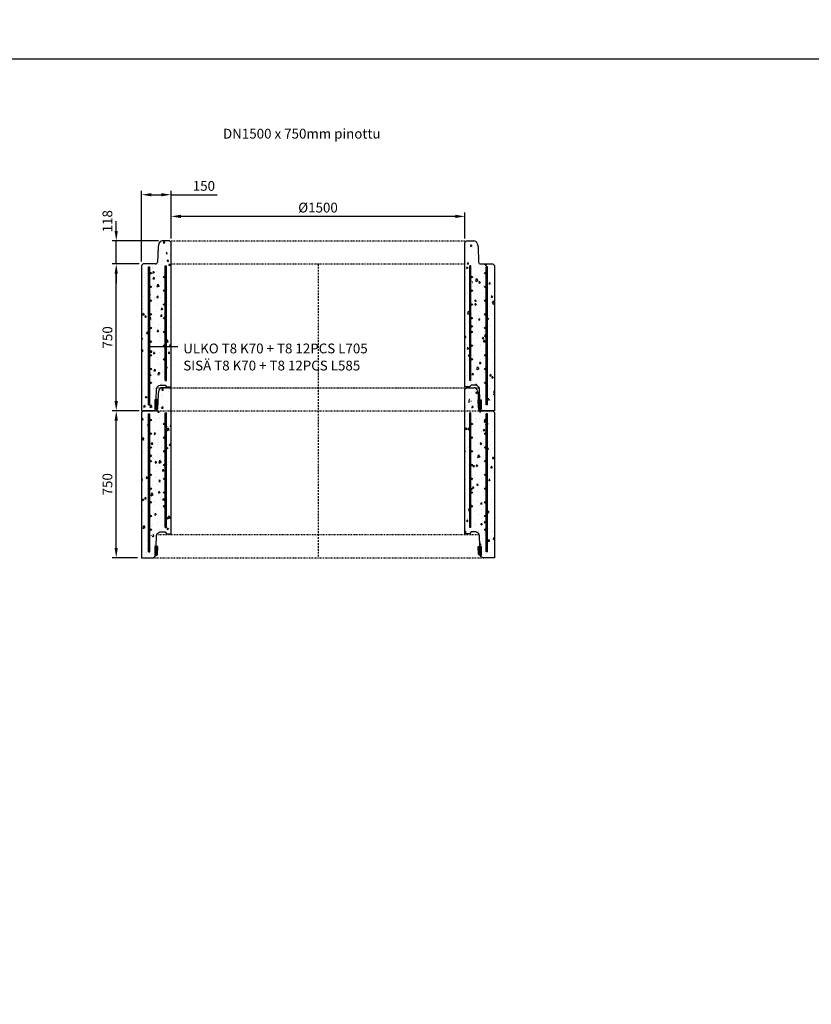
# Model space of a CAD drawing. Units: metres. Extents: x 49553 to 435588, y -83501 to 158050.
# Drawn here: x 109630 to 113670, y 21977 to 27004 of the extents above; entities that cross this region are included whole.
import ezdxf

# ---------------------------------------------------------------- set-up
doc = ezdxf.new("R2010")
doc.units = ezdxf.units.M
doc.header["$LTSCALE"] = 2
doc.header["$PDSIZE"] = 50
doc.linetypes.add('KL', pattern=[4, 2, -2])
doc.linetypes.add('KP', pattern=[7.5, 4.5, -3])
doc.layers.get('Defpoints').update_dxf_attribs({"color": 1, "linetype": 'CONTINUOUS'})
for name, color, linetype in [('R0PAPERI', 7, 'CONTINUOUS'), ('R3RAUDOITUS', 7, 'CONTINUOUS'), ('R5AINE', 253, 'CONTINUOUS'), ('R8MERKINNAT', 7, 'CONTINUOUS'), ('R8MITAT', 1, 'CONTINUOUS'), ('R8PUTKI', 5, 'CONTINUOUS'), ('Ruskon Betoni -keskilinja', 1, 'KP'), ('Ruskon Betoni -päät', 7, 'KL')]:
    doc.layers.add(name, color=color, linetype=linetype)
doc.styles.add('S', font='istorak', dxfattribs={"width": 0.8})
doc.dimstyles.new('RAK_10', dxfattribs={"dimscale": 20, "dimtxt": 2.5, "dimasz": 2.5, "dimexe": 1, "dimexo": 1, "dimgap": 1, "dimtad": 1, "dimdec": 0, "dimzin": 0, "dimdsep": 46, "dimtxsty": 'S', "dimcen": 2.5, "dimclrd": 256, "dimclre": 256, "dimclrt": 7, "dimadec": 0, "dimazin": 0, "dimtp": 6, "dimtm": 6, "dimtfac": 1, "dimtdec": 0, "dimtofl": 0, "dimtmove": 1, "dimatfit": 3, "dimldrblk": 'NONE', "dimfxl": 2, "dimtolj": 1, "dimtzin": 0, "dimlwd": -1, "dimlwe": -1, "dimarcsym": 0})
pattern_1 = [(80, (-125729.014, -82291.06), (82.873047, 38.64434), [9.525, -104.775]), (25, (-125729.01, -82291.06), (-63.02475, 73.919247), [7.62, -83.82]), (130.451, (-125722.11, -82287.84), (19.8488, 112.563376), [8.095, -89.045]), (76.1842, (-125741.71, -82269.07), (127.89125, 49.5649), [14.2875, -157.1625]), (126.6356, (-125731.06, -82264.94), (40.94266, 166.48947), [12.1425, -133.5675]), (21.184, (-125741.71, -82269.07), (40.94293, 166.48937), [11.43, -125.73]), (51, (-125727.54, -82268.215), (91.21755, -6.37855), [9.525, -104.775]), (356, (-125727.54, -82268.215), (-19.28593, 95.206236), [7.62, -83.82]), (101.4514, (-125719.94, -82268.75), (71.931337, 88.82776), [8.095, -89.045]), (67.5, (-125729.014, -82291.063), (-19.801355, 37.385557), [0, -82.804, 0, -85.09, 0, -84.1375]), (37.5, (-125729.014, -82291.063), (3.888619, 60.084377), [0, -48.514, 0, -80.899, 0, -32.0675]), (357.5, (-125753.54, -82305.223), (60.144636, 31.41703), [0, -31.75, 0, -99.06, 0, -131.445]), (347.5, (-125764.54, -82311.573), (57.785194, 48.04229), [0, -41.275, 0, -65.786, 0, -93.345])]

# ---------------------------------------------------------------- blocks, each defined once
blk = doc.blocks.new('*D1087')
at = {"layer": 'Defpoints', "color": 0, "transparency": 16777216}
for p in [(106269.5, 33543.7), (106407.3, 33543.7), (106398.9, 32793.7)]:
    blk.add_point(p, dxfattribs=at)
at = {"layer": 'R8MITAT', "transparency": 16777216}
for p, q in [((106387.3, 33543.7), (106249.5, 33543.7)), ((106269.5, 32843.7), (106269.5, 33493.7)), ((106378.9, 32793.7), (106249.5, 32793.7))]:
    blk.add_line(p, q, dxfattribs=at)
for points in [[(106261.1, 33493.7), (106277.8, 33493.7), (106269.5, 33543.7)], [(106261.1, 32843.7), (106277.8, 32843.7), (106269.5, 32793.7)]]:
    blk.add_solid(points, dxfattribs=at)
at = {"layer": 'R8MITAT', "color": 7, "transparency": 16777216, "insert": (106224.5, 33168.7), "char_height": 50, "attachment_point": 5, "rotation": 90, "style": 'S'}
blk.add_mtext('\\A1;750', dxfattribs=at)
blk = doc.blocks.new('_None')
blk = doc.blocks.new('*D1088')
at = {"layer": 'Defpoints', "color": 0, "transparency": 16777216}
for p in [(106269.5, 33661.7), (106504.5, 33661.7), (106407.3, 33543.7)]:
    blk.add_point(p, dxfattribs=at)
at = {"layer": 'R8MITAT', "transparency": 16777216}
for p, q in [((106269.5, 33711.7), (106269.5, 33761.7)), ((106484.5, 33661.7), (106249.5, 33661.7)), ((106269.5, 33543.7), (106269.5, 33661.7)), ((106387.3, 33543.7), (106249.5, 33543.7)), ((106269.5, 33493.7), (106269.5, 33443.7))]:
    blk.add_line(p, q, dxfattribs=at)
for points in [[(106261.1, 33711.7), (106277.8, 33711.7), (106269.5, 33661.7)], [(106261.1, 33493.7), (106277.8, 33493.7), (106269.5, 33543.7)]]:
    blk.add_solid(points, dxfattribs=at)
at = {"layer": 'R8MITAT', "color": 7, "transparency": 16777216, "insert": (106224.5, 33761.7), "char_height": 50, "attachment_point": 5, "rotation": 90, "style": 'S'}
blk.add_mtext('\\A1;118', dxfattribs=at)
blk = doc.blocks.new('*D1089')
at = {"layer": 'Defpoints', "color": 0, "linetype": 'Continuous', "transparency": 16777216}
for p in [(106399.3, 33897), (106549.3, 33653.7), (106399.3, 33535.7)]:
    blk.add_point(p, dxfattribs=at)
at = {"layer": 'R8MITAT', "transparency": 16777216}
for p, q in [((106399.3, 33555.7), (106399.3, 33917)), ((106449.3, 33897), (106499.3, 33897)), ((106549.3, 33673.7), (106549.3, 33917)), ((106549.3, 33897), (106784.5, 33897))]:
    blk.add_line(p, q, dxfattribs=at)
at = {"layer": 'R8MITAT', "linetype": 'Continuous', "transparency": 16777216}
for points in [[(106449.3, 33905.3), (106449.3, 33888.6), (106399.3, 33897)], [(106499.3, 33905.3), (106499.3, 33888.6), (106549.3, 33897)]]:
    blk.add_solid(points, dxfattribs=at)
at = {"layer": 'R8MITAT', "color": 7, "linetype": 'Continuous', "transparency": 16777216, "insert": (106716.9, 33942), "char_height": 50, "attachment_point": 5, "style": 'S'}
blk.add_mtext('\\A1;150', dxfattribs=at)
blk = doc.blocks.new('*D1090')
at = {"layer": 'Defpoints', "color": 0, "linetype": 'Continuous', "transparency": 16777216}
for p in [(106549.3, 33786.3), (106549.3, 33653.7), (108049.3, 33653.7)]:
    blk.add_point(p, dxfattribs=at)
at = {"layer": 'R8MITAT', "transparency": 16777216}
for p, q in [((106549.3, 33673.7), (106549.3, 33806.3)), ((107999.3, 33786.3), (106599.3, 33786.3)), ((108049.3, 33673.7), (108049.3, 33806.3))]:
    blk.add_line(p, q, dxfattribs=at)
at = {"layer": 'R8MITAT', "linetype": 'Continuous', "transparency": 16777216}
for points in [[(106599.3, 33794.7), (106599.3, 33778), (106549.3, 33786.3)], [(107999.3, 33794.7), (107999.3, 33778), (108049.3, 33786.3)]]:
    blk.add_solid(points, dxfattribs=at)
at = {"layer": 'R8MITAT', "color": 7, "linetype": 'Continuous', "transparency": 16777216, "insert": (107299.3, 33831.3), "char_height": 50, "attachment_point": 5, "style": 'S'}
blk.add_mtext('\\A1;{Ø}1500', dxfattribs=at)
blk = doc.blocks.new('*D1092')
at = {"layer": 'Defpoints', "color": 0, "transparency": 16777216}
for p in [(106269.5, 33543.7), (106407.3, 33543.7), (106398.9, 32793.7)]:
    blk.add_point(p, dxfattribs=at)
at = {"layer": 'R8MITAT', "transparency": 16777216}
for p, q in [((106387.3, 33543.7), (106249.5, 33543.7)), ((106269.5, 32843.7), (106269.5, 33493.7)), ((106378.9, 32793.7), (106249.5, 32793.7))]:
    blk.add_line(p, q, dxfattribs=at)
for points in [[(106261.1, 33493.7), (106277.8, 33493.7), (106269.5, 33543.7)], [(106261.1, 32843.7), (106277.8, 32843.7), (106269.5, 32793.7)]]:
    blk.add_solid(points, dxfattribs=at)
at = {"layer": 'R8MITAT', "color": 7, "transparency": 16777216, "insert": (106224.5, 33168.7), "char_height": 50, "attachment_point": 5, "rotation": 90, "style": 'S'}
blk.add_mtext('\\A1;750', dxfattribs=at)
blk = doc.blocks.new('*D1882')
at = {"layer": 'Defpoints', "color": 0, "linetype": 'Continuous', "lineweight": 25, "transparency": 16777216}
for p in [(125374.7, 74843.4), (124774.7, 74719.2), (125374.7, 74718.8)]:
    blk.add_point(p, dxfattribs=at)
at = {"layer": 'Defpoints', "color": 0, "lineweight": 25, "transparency": 16777216}
for p in [(85819.1, -43330.8), (85819.1, -44730.8), (86184.7, -44730.8)]:
    blk.add_point(p, dxfattribs=at)
at = {"layer": 'R8MITAT', "transparency": 16777216}
for p, q in [((124774.7, 74739.2), (124774.7, 74863.4)), ((125374.7, 74738.8), (125374.7, 74863.4)), ((124824.7, 74843.4), (125324.7, 74843.4)), ((85839.1, -43330.8), (86204.7, -43330.8)), ((86184.7, -43380.8), (86184.7, -44680.8)), ((85839.1, -44730.8), (86204.7, -44730.8))]:
    blk.add_line(p, q, dxfattribs=at)
at = {"layer": 'R8MITAT', "linetype": 'Continuous', "lineweight": 25, "transparency": 16777216}
for points in [[(124824.7, 74851.8), (124824.7, 74835.1), (124774.7, 74843.4)], [(125324.7, 74851.8), (125324.7, 74835.1), (125374.7, 74843.4)]]:
    blk.add_solid(points, dxfattribs=at)
at = {"layer": 'R8MITAT', "lineweight": 25, "transparency": 16777216}
for points in [[(86176.4, -43380.8), (86193.1, -43380.8), (86184.7, -43330.8)], [(86176.4, -44680.8), (86193.1, -44680.8), (86184.7, -44730.8)]]:
    blk.add_solid(points, dxfattribs=at)
at = {"layer": 'R8MITAT', "color": 7, "linetype": 'Continuous', "transparency": 16777216, "insert": (125074.7, 74888.4), "char_height": 50, "attachment_point": 5, "style": 'S'}
blk.add_mtext('\\A1;{Ø}600', dxfattribs=at)
at = {"layer": 'R8MITAT', "color": 7, "transparency": 16777216, "insert": (86139.7, -44030.8), "char_height": 50, "attachment_point": 5, "rotation": 90, "style": 'S'}
blk.add_mtext('\\A1;1400', dxfattribs=at)
blk = doc.blocks.new('*D1883')
at = {"layer": 'Defpoints', "color": 0, "linetype": 'Continuous', "lineweight": 25, "transparency": 16777216}
for p in [(124694.7, 74958.4), (124694.7, 74719.2), (124774.7, 74719.2)]:
    blk.add_point(p, dxfattribs=at)
at = {"layer": 'Defpoints', "color": 0, "lineweight": 25, "transparency": 16777216}
for p in [(83569.1, -44730.8), (85819.1, -44730.8), (85819.1, -45103.3)]:
    blk.add_point(p, dxfattribs=at)
at = {"layer": 'R8MITAT', "transparency": 16777216}
for p, q in [((124644.7, 74958.4), (124594.7, 74958.4)), ((124694.7, 74739.2), (124694.7, 74978.4)), ((124694.7, 74958.4), (124774.7, 74958.4)), ((124774.7, 74739.2), (124774.7, 74978.4)), ((124824.7, 74958.4), (124979.5, 74958.4)), ((83569.1, -44750.8), (83569.1, -45123.3)), ((85819.1, -44750.8), (85819.1, -45123.3)), ((83619.1, -45103.3), (85769.1, -45103.3))]:
    blk.add_line(p, q, dxfattribs=at)
at = {"layer": 'R8MITAT', "linetype": 'Continuous', "lineweight": 25, "transparency": 16777216}
for points in [[(124644.7, 74966.8), (124644.7, 74950.1), (124694.7, 74958.4)], [(124824.7, 74966.8), (124824.7, 74950.1), (124774.7, 74958.4)]]:
    blk.add_solid(points, dxfattribs=at)
at = {"layer": 'R8MITAT', "lineweight": 25, "transparency": 16777216}
for points in [[(83619.1, -45095), (83619.1, -45111.7), (83569.1, -45103.3)], [(85769.1, -45095), (85769.1, -45111.7), (85819.1, -45103.3)]]:
    blk.add_solid(points, dxfattribs=at)
at = {"layer": 'R8MITAT', "color": 7, "linetype": 'Continuous', "transparency": 16777216, "insert": (124927.1, 75003.4), "char_height": 50, "attachment_point": 5, "style": 'S'}
blk.add_mtext('\\A1;80', dxfattribs=at)
at = {"layer": 'R8MITAT', "color": 7, "transparency": 16777216, "insert": (84694.1, -45058.3), "char_height": 50, "attachment_point": 5, "style": 'S'}
blk.add_mtext('\\A1;2250', dxfattribs=at)
blk = doc.blocks.new('A$C14980633')
at = {"layer": 'R5AINE'}
h = blk.add_hatch(dxfattribs=at)
h.set_pattern_fill('AR-CONC', color=256, scale=0.5, angle=30)
h.set_pattern_definition(pattern_1)
edge = h.paths.add_edge_path()
edge.add_arc((315.8, 521), 4, -180, 0, ccw=False)
edge.add_arc((315.8, 521), 4, 0, 180, ccw=False)
edge.add_line((319.8, 521), (319.8, 657))
edge.add_arc((315.8, 657), 4, -180, 0, ccw=False)
edge.add_arc((315.8, 657), 4, 0, 180, ccw=False)
edge.add_line((319.8, 657), (319.8, 793))
edge.add_arc((315.8, 793), 4, -180, 0, ccw=False)
edge.add_arc((315.8, 793), 4, 0, 180, ccw=False)
edge.add_line((319.8, 793), (319.8, 828))
edge.add_line((319.8, 828), (325.8, 828))
edge.add_line((325.8, 828), (325.8, 233.3))
edge.add_line((325.8, 233.3), (235.8, 77.4))
edge.add_line((235.8, 77.4), (235.8, 0))
edge.add_line((235.8, 0), (249.8, 0))
edge.add_arc((249.8, 16), 16, 270, 325)
edge.add_line((262.9, 6.8), (275.3, 56.8))
edge.add_line((275.3, 56.8), (275, 108.2))
edge.add_arc((307.3, 100.8), 33.2, 70.3009, 167.0512, ccw=False)
edge.add_line((318.5, 132), (349.8, 125))
edge.add_line((349.8, 125), (349.8, 860))
edge.add_line((349.8, 860), (341.8, 868))
edge.add_line((341.8, 868), (305, 868))
edge.add_arc((305, 850), 18, 90, 165)
edge.add_line((287.6, 854.7), (283.2, 838))
edge.add_line((283.2, 838), (280.4, 759.7))
edge.add_arc((270.4, 760), 10, 270, 358, ccw=False)
edge.add_line((270.4, 750), (207.8, 750))
edge.add_line((207.8, 750), (199.6, 741.8))
edge.add_line((199.6, 741.8), (199.5, 0))
edge.add_line((199.5, 0), (229.8, 0))
edge.add_line((229.8, 0), (229.8, 79))
edge.add_line((229.8, 79), (247.4, 109.5))
edge.add_arc((245.4, 113), 4, 180, 300, ccw=False)
edge.add_arc((245.4, 113), 4, 0, 180, ccw=False)
edge.add_line((249.4, 113), (319.8, 234.9))
edge.add_line((319.8, 234.9), (319.8, 249))
edge.add_arc((315.8, 249), 4, -180, 0, ccw=False)
edge.add_arc((315.8, 249), 4, 0, 180, ccw=False)
edge.add_line((319.8, 249), (319.8, 385))
edge.add_arc((315.8, 385), 4, -180, 0, ccw=False)
edge.add_arc((315.8, 385), 4, 0, 180, ccw=False)
edge.add_line((319.8, 385), (319.8, 521))
h = blk.add_hatch(dxfattribs=at)
h.set_pattern_fill('AR-CONC', color=256, scale=0.5, angle=30)
h.set_pattern_definition(pattern_1)
edge = h.paths.add_edge_path()
edge.add_arc((1883.8, 521), 4, 540, 720)
edge.add_arc((1883.8, 521), 4, 360, 540)
edge.add_line((1879.8, 521), (1879.8, 657))
edge.add_arc((1883.8, 657), 4, 540, 720)
edge.add_arc((1883.8, 657), 4, 360, 540)
edge.add_line((1879.8, 657), (1879.8, 793))
edge.add_arc((1883.8, 793), 4, 540, 720)
edge.add_arc((1883.8, 793), 4, 360, 540)
edge.add_line((1879.8, 793), (1879.8, 828))
edge.add_line((1879.8, 828), (1873.8, 828))
edge.add_line((1873.8, 828), (1873.8, 233.3))
edge.add_line((1873.8, 233.3), (1963.8, 77.4))
edge.add_line((1963.8, 77.4), (1963.8, 0))
edge.add_line((1963.8, 0), (1949.8, 0))
edge.add_arc((1949.8, 16), 16, 215, 270, ccw=False)
edge.add_line((1936.7, 6.8), (1924.4, 56.8))
edge.add_line((1924.4, 56.8), (1924.6, 108.2))
edge.add_arc((1892.3, 100.8), 33.2, 372.9488, 469.6991)
edge.add_line((1881.1, 132), (1849.8, 125))
edge.add_line((1849.8, 125), (1849.8, 860))
edge.add_line((1849.8, 860), (1857.8, 868))
edge.add_line((1857.8, 868), (1894.6, 868))
edge.add_arc((1894.6, 850), 18, 375, 450, ccw=False)
edge.add_line((1912, 854.7), (1916.4, 838))
edge.add_line((1916.4, 838), (1919.2, 759.7))
edge.add_arc((1929.2, 760), 10, 182, 270)
edge.add_line((1929.2, 750), (1991.8, 750))
edge.add_line((1991.8, 750), (2000, 741.8))
edge.add_line((2000, 741.8), (2000.1, 0))
edge.add_line((2000.1, 0), (1969.8, 0))
edge.add_line((1969.8, 0), (1969.8, 79))
edge.add_line((1969.8, 79), (1952.2, 109.5))
edge.add_arc((1954.2, 113), 4, 240, 360)
edge.add_arc((1954.2, 113), 4, 360, 540)
edge.add_line((1950.2, 113), (1879.8, 234.9))
edge.add_line((1879.8, 234.9), (1879.8, 249))
edge.add_arc((1883.8, 249), 4, 540, 720)
edge.add_arc((1883.8, 249), 4, 360, 540)
edge.add_line((1879.8, 249), (1879.8, 385))
edge.add_arc((1883.8, 385), 4, 540, 720)
edge.add_arc((1883.8, 385), 4, 360, 540)
edge.add_line((1879.8, 385), (1879.8, 521))
h = blk.add_hatch(color=0, dxfattribs=at)
h.dxf.hatch_style = 1
h.paths.add_polyline_path([(282.1, 56.9), (266.4, 56.8), (266.4, 11), (272.6, 11), (280.7, 16.1)])
h = blk.add_hatch(color=0, dxfattribs=at)
h.dxf.hatch_style = 1
h.paths.add_polyline_path([(1919, 16.1), (1927, 11), (1933.2, 11), (1933.2, 56.8), (1917.5, 56.8)])
at = {"layer": 'R3RAUDOITUS'}
for p, q in [((235.5, 735), (241.5, 735)), ((319.8, 740), (325.8, 740)), ((1879.8, 740), (1873.8, 740)), ((1964.1, 735), (1958.1, 735))]:
    blk.add_line(p, q, dxfattribs=at)
for points in [[(235.5, 30), (235.5, 146.9), (235.5, 146.9), (235.5, 735)], [(241.5, 30), (241.5, 145.3), (241.5, 145.3), (241.5, 735)], [(319.8, 155), (319.8, 264.9), (319.8, 264.9), (319.8, 740)], [(325.8, 155), (325.8, 263.3), (325.8, 263.3), (325.8, 740)], [(1873.8, 155), (1873.8, 263.3), (1873.8, 263.3), (1873.8, 740)], [(1879.8, 155), (1879.8, 264.9), (1879.8, 264.9), (1879.8, 740)], [(1958.1, 30), (1958.1, 145.3), (1958.1, 145.3), (1958.1, 735)], [(1964.1, 30), (1964.1, 146.9), (1964.1, 146.9), (1964.1, 735)], [(319.8, 155), (325.8, 155)], [(1879.8, 155), (1873.8, 155)], [(235.5, 30), (241.5, 30)], [(1964.1, 30), (1958.1, 30)]]:
    blk.add_lwpolyline(points, dxfattribs=at)
for centre in [(245.4, 703), (1954.2, 703), (315.8, 683), (1883.8, 683), (245.4, 633), (315.8, 613), (1883.8, 613), (1954.2, 633), (245.4, 563), (1954.2, 563), (315.8, 543), (1883.8, 543), (245.4, 493), (315.8, 473), (1883.8, 473), (1954.2, 493), (245.4, 423), (315.8, 403), (1883.8, 403), (1954.2, 423), (245.4, 353), (1954.2, 353), (315.8, 333), (1883.8, 333), (245.4, 283), (315.8, 263), (1883.8, 263), (1954.2, 283), (245.4, 213), (1954.2, 213), (245.4, 143), (1954.2, 143)]:
    blk.add_circle(centre, 4, dxfattribs=at)
at = {"layer": 'R5AINE', "color": 0}
for points in [[(266.4, 56.8), (266.4, 11), (272.6, 11), (280.7, 16.1), (282.1, 56.9), (266.4, 56.8)], [(1933.2, 56.8), (1933.2, 11), (1927, 11), (1919, 16.1), (1917.5, 56.8), (1933.2, 56.8)]]:
    blk.add_lwpolyline(points, dxfattribs=at)
at = {"layer": 'R8MERKINNAT', "color": 1}
blk.add_lwpolyline([(383.6, 326.3), (241.5, 326.3)], dxfattribs=at)
at = {"layer": 'R8PUTKI'}
for p, q in [((287.6, 854.7), (283.2, 838)), ((341.8, 868), (305, 868)), ((349.8, 860), (341.8, 868)), ((349.8, 122), (349.8, 860)), ((1849.8, 860), (1857.8, 868)), ((1849.8, 122), (1849.8, 860)), ((1857.8, 868), (1894.6, 868)), ((1912, 854.7), (1916.4, 838)), ((283.2, 838), (280.4, 759.7)), ((1916.4, 838), (1919.2, 759.7)), ((199.6, 741.8), (199.5, 0)), ((207.8, 750), (199.6, 741.8)), ((270.4, 750), (207.8, 750)), ((1929.2, 750), (1991.8, 750)), ((1991.8, 750), (2000, 741.8)), ((2000, 741.8), (2000.1, 0))]:
    blk.add_line(p, q, dxfattribs=at)
for points in [[(273.2, 56.8), (275.2, 113.5, -0.245408), (293.7, 131.5), (318.9, 131.5), (326.7, 122), (349.8, 122)], [(1926.4, 56.8), (1924.5, 113.5, 0.245408), (1906, 131.5), (1880.7, 131.5), (1873, 122), (1849.8, 122)], [(199.4, 0), (253.5, 0, 0.140344), (267.7, 4), (272.6, 11)], [(2000.2, 0), (1946.1, 0, -0.140344), (1931.9, 4), (1927, 11)]]:
    blk.add_lwpolyline(points, format="xyb", dxfattribs=at)
for centre, radius, start, end in [((305, 850), 18, 90, 165), ((1894.6, 850), 18, 15, 90), ((270.4, 760), 10, 270, 358), ((1929.2, 760), 10, 182, 270)]:
    blk.add_arc(centre, radius, start, end, dxfattribs=at)
at = {"layer": 'Ruskon Betoni -keskilinja'}
blk.add_line((1099.8, 750), (1099.8, 0), dxfattribs=at)
at = {"layer": 'Ruskon Betoni -päät'}
for points in [[(341.8, 868), (1857.8, 868)], [(349.8, 750), (1849.8, 750)], [(277.1, 118), (1922.5, 118)], [(253.8, 0), (1945.8, 0)]]:
    blk.add_lwpolyline(points, dxfattribs=at)
at = {"layer": 'R8MERKINNAT', "char_height": 50, "attachment_point": 1, "style": 'S'}
for s, width, insert in [('ULKO T8 K70 + T8 12PCS L705', 1031.853, (412.1, 343.4)), ('SISÄ T8 K70 + T8 12PCS L585', 1070.164, (412.1, 256.1))]:
    blk.add_mtext_dynamic_manual_height_columns(s, width=width, gutter_width=1, heights=[0], dxfattribs=dict(at, insert=insert))
at = {"layer": 'R8MITAT', "linetype": 'Continuous'}
dim = blk.add_linear_dim(base=(199.8, 1103.2), p1=(349.8, 860), p2=(199.8, 742), angle=180, dimstyle='RAK_10', override={"dimtofl": 1, "dimtmove": 0}, dxfattribs=at)
dim.commit()
dim.dimension.update_dxf_attribs({"geometry": '*D1089', "text_midpoint": (517.4, 1103.2), "dimtype": 128, "insert": (-106199.5, -32793.7)})
dim = blk.add_linear_dim(base=(349.8, 992.6), p1=(1849.8, 860), p2=(349.8, 860), angle=180, text='{Ø}<>', dimstyle='RAK_10', dxfattribs=at)
dim.commit()
dim.dimension.update_dxf_attribs({"geometry": '*D1090', "text_midpoint": (1099.8, 1037.6), "insert": (-106199.5, -32793.7)})
at = {"layer": 'R8MITAT'}
dim = blk.add_linear_dim(base=(70, 868), p1=(207.8, 750), p2=(305, 868), angle=90, dimstyle='RAK_10', override={"dimtofl": 1}, dxfattribs=at)
dim.commit()
dim.dimension.update_dxf_attribs({"geometry": '*D1088', "text_midpoint": (70, 968), "dimtype": 128, "insert": (-106199.5, -32793.7)})
dim = blk.add_linear_dim(base=(70, 750), p1=(199.4, 0), p2=(207.8, 750), angle=90, dimstyle='RAK_10', dxfattribs=at)
dim.commit()
dim.dimension.update_dxf_attribs({"geometry": '*D1087', "text_midpoint": (25, 375), "insert": (-106199.5, -32793.7)})
blk = doc.blocks.new('A$C4F187A0B')
at = {"layer": 'R5AINE'}
h = blk.add_hatch(dxfattribs=at)
h.set_pattern_fill('AR-CONC', color=256, scale=0.5, angle=30)
h.set_pattern_definition(pattern_1)
edge = h.paths.add_edge_path()
edge.add_arc((315.8, 521), 4, -180, 0, ccw=False)
edge.add_arc((315.8, 521), 4, 0, 180, ccw=False)
edge.add_line((319.8, 521), (319.8, 657))
edge.add_arc((315.8, 657), 4, -180, 0, ccw=False)
edge.add_arc((315.8, 657), 4, 0, 180, ccw=False)
edge.add_line((319.8, 657), (319.8, 793))
edge.add_arc((315.8, 793), 4, -180, 0, ccw=False)
edge.add_arc((315.8, 793), 4, 0, 180, ccw=False)
edge.add_line((319.8, 793), (319.8, 828))
edge.add_line((319.8, 828), (325.8, 828))
edge.add_line((325.8, 828), (325.8, 233.3))
edge.add_line((325.8, 233.3), (235.8, 77.4))
edge.add_line((235.8, 77.4), (235.8, 0))
edge.add_line((235.8, 0), (249.8, 0))
edge.add_arc((249.8, 16), 16, 270, 325)
edge.add_line((262.9, 6.8), (275.3, 56.8))
edge.add_line((275.3, 56.8), (275, 108.2))
edge.add_arc((307.3, 100.8), 33.2, 70.3009, 167.0512, ccw=False)
edge.add_line((318.5, 132), (349.8, 125))
edge.add_line((349.8, 125), (349.8, 860))
edge.add_line((349.8, 860), (341.8, 868))
edge.add_line((341.8, 868), (305, 868))
edge.add_arc((305, 850), 18, 90, 165)
edge.add_line((287.6, 854.7), (283.2, 838))
edge.add_line((283.2, 838), (280.4, 759.7))
edge.add_arc((270.4, 760), 10, 270, 358, ccw=False)
edge.add_line((270.4, 750), (207.8, 750))
edge.add_line((207.8, 750), (199.6, 741.8))
edge.add_line((199.6, 741.8), (199.5, 0))
edge.add_line((199.5, 0), (229.8, 0))
edge.add_line((229.8, 0), (229.8, 79))
edge.add_line((229.8, 79), (247.4, 109.5))
edge.add_arc((245.4, 113), 4, 180, 300, ccw=False)
edge.add_arc((245.4, 113), 4, 0, 180, ccw=False)
edge.add_line((249.4, 113), (319.8, 234.9))
edge.add_line((319.8, 234.9), (319.8, 249))
edge.add_arc((315.8, 249), 4, -180, 0, ccw=False)
edge.add_arc((315.8, 249), 4, 0, 180, ccw=False)
edge.add_line((319.8, 249), (319.8, 385))
edge.add_arc((315.8, 385), 4, -180, 0, ccw=False)
edge.add_arc((315.8, 385), 4, 0, 180, ccw=False)
edge.add_line((319.8, 385), (319.8, 521))
h = blk.add_hatch(dxfattribs=at)
h.set_pattern_fill('AR-CONC', color=256, scale=0.5, angle=30)
h.set_pattern_definition(pattern_1)
edge = h.paths.add_edge_path()
edge.add_arc((1883.8, 521), 4, 540, 720)
edge.add_arc((1883.8, 521), 4, 360, 540)
edge.add_line((1879.8, 521), (1879.8, 657))
edge.add_arc((1883.8, 657), 4, 540, 720)
edge.add_arc((1883.8, 657), 4, 360, 540)
edge.add_line((1879.8, 657), (1879.8, 793))
edge.add_arc((1883.8, 793), 4, 540, 720)
edge.add_arc((1883.8, 793), 4, 360, 540)
edge.add_line((1879.8, 793), (1879.8, 828))
edge.add_line((1879.8, 828), (1873.8, 828))
edge.add_line((1873.8, 828), (1873.8, 233.3))
edge.add_line((1873.8, 233.3), (1963.8, 77.4))
edge.add_line((1963.8, 77.4), (1963.8, 0))
edge.add_line((1963.8, 0), (1949.8, 0))
edge.add_arc((1949.8, 16), 16, 215, 270, ccw=False)
edge.add_line((1936.7, 6.8), (1924.4, 56.8))
edge.add_line((1924.4, 56.8), (1924.6, 108.2))
edge.add_arc((1892.3, 100.8), 33.2, 372.9488, 469.6991)
edge.add_line((1881.1, 132), (1849.8, 125))
edge.add_line((1849.8, 125), (1849.8, 860))
edge.add_line((1849.8, 860), (1857.8, 868))
edge.add_line((1857.8, 868), (1894.6, 868))
edge.add_arc((1894.6, 850), 18, 375, 450, ccw=False)
edge.add_line((1912, 854.7), (1916.4, 838))
edge.add_line((1916.4, 838), (1919.2, 759.7))
edge.add_arc((1929.2, 760), 10, 182, 270)
edge.add_line((1929.2, 750), (1991.8, 750))
edge.add_line((1991.8, 750), (2000, 741.8))
edge.add_line((2000, 741.8), (2000.1, 0))
edge.add_line((2000.1, 0), (1969.8, 0))
edge.add_line((1969.8, 0), (1969.8, 79))
edge.add_line((1969.8, 79), (1952.2, 109.5))
edge.add_arc((1954.2, 113), 4, 240, 360)
edge.add_arc((1954.2, 113), 4, 360, 540)
edge.add_line((1950.2, 113), (1879.8, 234.9))
edge.add_line((1879.8, 234.9), (1879.8, 249))
edge.add_arc((1883.8, 249), 4, 540, 720)
edge.add_arc((1883.8, 249), 4, 360, 540)
edge.add_line((1879.8, 249), (1879.8, 385))
edge.add_arc((1883.8, 385), 4, 540, 720)
edge.add_arc((1883.8, 385), 4, 360, 540)
edge.add_line((1879.8, 385), (1879.8, 521))
h = blk.add_hatch(color=0, dxfattribs=at)
h.dxf.hatch_style = 1
h.paths.add_polyline_path([(266.4, 56.8), (266.4, 11), (272.6, 11), (280.7, 16.1), (282.1, 56.9)])
h = blk.add_hatch(color=0, dxfattribs=at)
h.dxf.hatch_style = 1
h.paths.add_polyline_path([(1917.5, 56.8), (1919, 16.1), (1927, 11), (1933.2, 11), (1933.2, 56.8)])
at = {"layer": 'R3RAUDOITUS'}
for p, q in [((235.5, 735), (241.5, 735)), ((319.8, 740), (325.8, 740)), ((1879.8, 740), (1873.8, 740)), ((1964.1, 735), (1958.1, 735))]:
    blk.add_line(p, q, dxfattribs=at)
for points in [[(235.5, 30), (235.5, 146.9), (235.5, 146.9), (235.5, 735)], [(241.5, 30), (241.5, 145.3), (241.5, 145.3), (241.5, 735)], [(319.8, 155), (319.8, 264.9), (319.8, 264.9), (319.8, 740)], [(325.8, 155), (325.8, 263.3), (325.8, 263.3), (325.8, 740)], [(1873.8, 155), (1873.8, 263.3), (1873.8, 263.3), (1873.8, 740)], [(1879.8, 155), (1879.8, 264.9), (1879.8, 264.9), (1879.8, 740)], [(1958.1, 30), (1958.1, 145.3), (1958.1, 145.3), (1958.1, 735)], [(1964.1, 30), (1964.1, 146.9), (1964.1, 146.9), (1964.1, 735)], [(319.8, 155), (325.8, 155)], [(1879.8, 155), (1873.8, 155)], [(235.5, 30), (241.5, 30)], [(1964.1, 30), (1958.1, 30)]]:
    blk.add_lwpolyline(points, dxfattribs=at)
for centre in [(245.4, 703), (1954.2, 703), (315.8, 683), (1883.8, 683), (245.4, 633), (315.8, 613), (1883.8, 613), (1954.2, 633), (245.4, 563), (1954.2, 563), (315.8, 543), (1883.8, 543), (245.4, 493), (315.8, 473), (1883.8, 473), (1954.2, 493), (245.4, 423), (315.8, 403), (1883.8, 403), (1954.2, 423), (245.4, 353), (1954.2, 353), (315.8, 333), (1883.8, 333), (245.4, 283), (315.8, 263), (1883.8, 263), (1954.2, 283), (245.4, 213), (1954.2, 213), (245.4, 143), (1954.2, 143)]:
    blk.add_circle(centre, 4, dxfattribs=at)
at = {"layer": 'R5AINE', "color": 0}
for points in [[(266.4, 56.8), (266.4, 11), (272.6, 11), (280.7, 16.1), (282.1, 56.9), (266.4, 56.8)], [(1933.2, 56.8), (1933.2, 11), (1927, 11), (1919, 16.1), (1917.5, 56.8), (1933.2, 56.8)]]:
    blk.add_lwpolyline(points, dxfattribs=at)
at = {"layer": 'R8PUTKI'}
for p, q in [((287.6, 854.7), (283.2, 838)), ((341.8, 868), (305, 868)), ((349.8, 860), (341.8, 868)), ((349.8, 122), (349.8, 860)), ((1849.8, 860), (1857.8, 868)), ((1849.8, 122), (1849.8, 860)), ((1857.8, 868), (1894.6, 868)), ((1912, 854.7), (1916.4, 838)), ((283.2, 838), (280.4, 759.7)), ((1916.4, 838), (1919.2, 759.7)), ((199.6, 741.8), (199.5, 0)), ((207.8, 750), (199.6, 741.8)), ((270.4, 750), (207.8, 750)), ((1929.2, 750), (1991.8, 750)), ((1991.8, 750), (2000, 741.8)), ((2000, 741.8), (2000.1, 0))]:
    blk.add_line(p, q, dxfattribs=at)
for points in [[(273.2, 56.8), (275.2, 113.5, -0.245408), (293.7, 131.5), (318.9, 131.5), (326.7, 122), (349.8, 122)], [(1926.4, 56.8), (1924.5, 113.5, 0.245408), (1906, 131.5), (1880.7, 131.5), (1873, 122), (1849.8, 122)], [(199.4, 0), (253.5, 0, 0.140344), (267.7, 4), (272.6, 11)], [(2000.2, 0), (1946.1, 0, -0.140344), (1931.9, 4), (1927, 11)]]:
    blk.add_lwpolyline(points, format="xyb", dxfattribs=at)
for centre, radius, start, end in [((305, 850), 18, 90, 165), ((1894.6, 850), 18, 15, 90), ((270.4, 760), 10, 270, 358), ((1929.2, 760), 10, 182, 270)]:
    blk.add_arc(centre, radius, start, end, dxfattribs=at)
at = {"layer": 'Ruskon Betoni -keskilinja'}
blk.add_line((1099.8, 750), (1099.8, 0), dxfattribs=at)
at = {"layer": 'Ruskon Betoni -päät'}
for points in [[(341.8, 868), (1857.8, 868)], [(349.8, 750), (1849.8, 750)], [(277.1, 118), (1922.5, 118)], [(253.8, 0), (1945.8, 0)]]:
    blk.add_lwpolyline(points, dxfattribs=at)
at = {"layer": 'R8MITAT'}
dim = blk.add_linear_dim(base=(70, 750), p1=(199.4, 0), p2=(207.8, 750), angle=90, dimstyle='RAK_10', dxfattribs=at)
dim.commit()
dim.dimension.update_dxf_attribs({"geometry": '*D1092', "text_midpoint": (25, 375), "insert": (-106199.5, -32793.7)})

msp = doc.modelspace()

# ---------------------------------------------------------------- linework, layer by layer
at = {"layer": 'R0PAPERI', "color": 3, "linetype": 'Continuous'}
msp.add_lwpolyline([(105590.56, 26803.55), (113832.72, 26803.55), (113832.72, 19641.49), (105590.56, 19641.49)], close=True, dxfattribs=at)

# ---------------------------------------------------------------- block references
at = {"layer": 'R0PAPERI'}
for name, p in [('A$C14980633', (110053.02, 25007.19)), ('A$C4F187A0B', (110053.02, 24257.19))]:
    msp.add_blockref(name, p, dxfattribs=at)

# ---------------------------------------------------------------- texts
at = {"layer": 'R8MERKINNAT', "insert": (110667.85, 26447.19), "char_height": 50, "attachment_point": 1, "style": 'S'}
msp.add_mtext_dynamic_manual_height_columns('DN1500 x 750mm pinottu', width=923.362, gutter_width=1, heights=[0], dxfattribs=at)

# ---------------------------------------------------------------- dimensions: what is measured, and where the dimension line sits
at = {"layer": 'R8MITAT'}
dim = msp.add_linear_dim(base=(85819.08, -45103.32), p1=(83569.08, -44730.83), p2=(85819.08, -44730.83), dimstyle='RAK_10', dxfattribs=at)
dim.commit()
dim.dimension.update_dxf_attribs({"geometry": '*D1883', "text_midpoint": (84694.08, -45058.32)})
at = {"layer": 'R8MITAT', "linetype": 'Continuous'}
dim = msp.add_linear_dim(base=(124694.71, 74958.45), p1=(124774.71, 74719.25), p2=(124694.71, 74719.25), angle=180, dimstyle='RAK_10', override={"dimtofl": 1, "dimtmove": 0}, dxfattribs=at)
dim.commit()
dim.dimension.update_dxf_attribs({"geometry": '*D1883', "text_midpoint": (124927.1, 74958.45), "dimtype": 160})
at = {"layer": 'R8MITAT'}
dim = msp.add_linear_dim(base=(86184.73, -44730.83), p1=(85819.08, -43330.83), p2=(85819.08, -44730.83), angle=90, dimstyle='RAK_10', dxfattribs=at)
dim.commit()
dim.dimension.update_dxf_attribs({"geometry": '*D1882', "text_midpoint": (86139.73, -44030.83)})
at = {"layer": 'R8MITAT', "linetype": 'Continuous'}
dim = msp.add_linear_dim(base=(125374.72, 74843.42), p1=(124774.71, 74719.25), p2=(125374.72, 74718.83), text='{Ø}<>', dimstyle='RAK_10', dxfattribs=at)
dim.commit()
dim.dimension.update_dxf_attribs({"geometry": '*D1882', "text_midpoint": (125074.71, 74888.42)})

doc.saveas('drawing.dxf')
